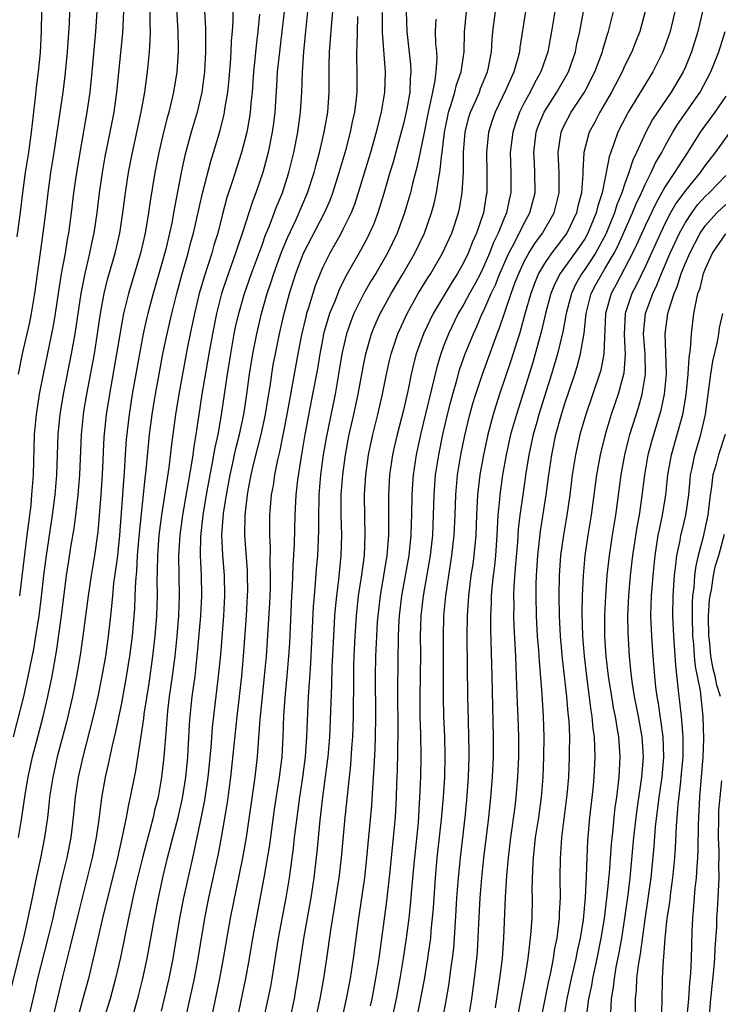
# Model space of a CAD drawing. Units: inches. Extents: x 2607000 to 2610000, y 1473207 to 1476000.
# Drawn here: x 2607451 to 2607520, y 1473932 to 1474030 of the extents above; entities that cross this region are included whole.
import ezdxf

# ---------------------------------------------------------------- set-up
doc = ezdxf.new("R2010")
doc.units = ezdxf.units.IN
doc.header["$MEASUREMENT"] = 0
doc.layers.add('LD26071473_2ft', color=24, linetype='Continuous')

msp = doc.modelspace()

# ---------------------------------------------------------------- linework, layer by layer
at = {"layer": 'LD26071473_2ft'}
for points, elevation in [([(2607466.388, 1474033), (2607466.61, 1474029), (2607466.635, 1474027.365), (2607466.631, 1474027), (2607466.492, 1474025), (2607466.18, 1474023), (2607465.709, 1474021), (2607465.551, 1474020.449), (2607465.189, 1474019), (2607464.725, 1474017), (2607464.33, 1474015), (2607463.849, 1474012.151), (2607463.692, 1474011), (2607463.353, 1474009), (2607462.895, 1474007), (2607461.699, 1474003), (2607461.208, 1474001), (2607461, 1473999.874), (2607460.531, 1473997), (2607459.809, 1473993), (2607459.499, 1473991), (2607459.273, 1473988.727), (2607459.098, 1473985), (2607458.967, 1473983), (2607458.67, 1473979.33), (2607458.336, 1473977), (2607457.994, 1473975), (2607457.693, 1473973), (2607457.17, 1473969), (2607456.9, 1473967.1), (2607456.547, 1473965), (2607456.146, 1473963), (2607455.538, 1473960.462), (2607454.621, 1473957), (2607454.181, 1473955), (2607453.875, 1473953), (2607453.803, 1473952.197), (2607453.659, 1473951), (2607453.376, 1473949), (2607452.957, 1473946.958), (2607452.535, 1473945), (2607452.141, 1473943), (2607451.728, 1473941), (2607451.339, 1473939.339), (2607450.022, 1473933.977)], 11230), ([(2607469.156, 1474032.844), (2607469.35, 1474029.35), (2607469.343, 1474028.657), (2607469.364, 1474027), (2607469.257, 1474025), (2607468.991, 1474023), (2607468.521, 1474021), (2607467.945, 1474019), (2607467.311, 1474016.689), (2607466.944, 1474015), (2607466.3, 1474011.7), (2607466.188, 1474011), (2607465.997, 1474009.997), (2607465.784, 1474009), (2607465.406, 1474007.406), (2607465, 1474005.889), (2607464.166, 1474003), (2607463.625, 1474001), (2607463.502, 1474000.498), (2607463.174, 1473999), (2607463, 1473998.097), (2607462.082, 1473993), (2607461.766, 1473991), (2607461.483, 1473988.517), (2607461.376, 1473987), (2607461.276, 1473985.276), (2607460.822, 1473979), (2607460.609, 1473977), (2607460.434, 1473975.566), (2607460.233, 1473974.234), (2607460.106, 1473973), (2607460.026, 1473971.974), (2607459.909, 1473971), (2607459.703, 1473969), (2607459.43, 1473967), (2607459.074, 1473965), (2607458.654, 1473963), (2607458.194, 1473961), (2607457.172, 1473957), (2607456.719, 1473955), (2607456.414, 1473953), (2607456.23, 1473951), (2607455.991, 1473949), (2607455.581, 1473947), (2607455.097, 1473945), (2607454.33, 1473941.671), (2607454.191, 1473941), (2607453.7, 1473939), (2607452.669, 1473935), (2607452.363, 1473933.637), (2607451.736, 1473931)], 11232), ([(2607487.734, 1473930.266), (2607488.302, 1473933), (2607488.669, 1473935), (2607489.002, 1473937), (2607489.308, 1473939), (2607489.568, 1473941), (2607489.71, 1473942.29), (2607489.832, 1473943.832), (2607490.037, 1473946.037), (2607490.487, 1473950.487), (2607490.65, 1473953), (2607490.72, 1473955), (2607490.75, 1473957), (2607490.726, 1473959.274), (2607490.68, 1473961), (2607490.669, 1473963), (2607490.702, 1473965), (2607490.718, 1473967.282), (2607490.706, 1473969), (2607490.776, 1473971), (2607490.995, 1473973), (2607491.677, 1473977), (2607491.912, 1473979), (2607491.999, 1473981), (2607492.043, 1473983), (2607492.199, 1473985), (2607492.511, 1473987), (2607492.922, 1473989), (2607493.386, 1473991), (2607493.704, 1473992.296), (2607493.895, 1473993), (2607494.271, 1473994.271), (2607494.587, 1473995.413), (2607495.147, 1473997), (2607495.95, 1473999), (2607496.292, 1473999.708), (2607496.836, 1474001), (2607497, 1474001.324), (2607497.722, 1474003), (2607498.136, 1474003.864), (2607498.59, 1474005), (2607499.473, 1474007), (2607500.03, 1474008.03), (2607501, 1474009.996), (2607501.561, 1474011), (2607502.079, 1474013), (2607502.061, 1474015), (2607502.024, 1474015.976), (2607501.956, 1474017), (2607502.192, 1474019), (2607502.398, 1474019.602), (2607502.963, 1474021), (2607504.244, 1474023), (2607505.394, 1474025), (2607506.081, 1474027), (2607506.225, 1474027.775), (2607506.503, 1474029), (2607507.24, 1474033)], 11260), ([(2607454.186, 1473931), (2607455.177, 1473935.177), (2607455.923, 1473938.078), (2607456.706, 1473941.294), (2607458.134, 1473947), (2607458.544, 1473949), (2607458.801, 1473950.801), (2607459.065, 1473952.935), (2607459.438, 1473955), (2607459.733, 1473956.267), (2607460.121, 1473958.121), (2607460.464, 1473959.536), (2607461, 1473962.169), (2607461.448, 1473964.552), (2607461.849, 1473967), (2607462.105, 1473969), (2607462.281, 1473971), (2607462.332, 1473971.668), (2607462.387, 1473973), (2607462.423, 1473974.423), (2607462.53, 1473975.47), (2607462.607, 1473977), (2607462.79, 1473979.21), (2607463.354, 1473984.646), (2607463.463, 1473985.463), (2607463.725, 1473988.275), (2607463.806, 1473989), (2607464.066, 1473991), (2607464.195, 1473991.805), (2607464.391, 1473993), (2607464.75, 1473995), (2607465.131, 1473997), (2607465.551, 1473999), (2607466.012, 1474001), (2607466.512, 1474003), (2607467.046, 1474004.954), (2607467.634, 1474007), (2607467.911, 1474008.089), (2607468.166, 1474009), (2607469.044, 1474012.956), (2607469.881, 1474016.119), (2607470.164, 1474017), (2607470.808, 1474019.192), (2607471.208, 1474020.792), (2607471.248, 1474021), (2607471.283, 1474021.282), (2607471.573, 1474023), (2607471.707, 1474024.293), (2607471.833, 1474025.833), (2607471.905, 1474027), (2607471.933, 1474028.067), (2607472.021, 1474029), (2607472.089, 1474030.089), (2607472.063, 1474031.937)], 11234), ([(2607462.086, 1473931), (2607462.716, 1473933.284), (2607463.131, 1473935), (2607463.56, 1473937), (2607464.276, 1473941), (2607464.675, 1473943), (2607465.16, 1473945.16), (2607465.597, 1473947), (2607465.89, 1473948.11), (2607466.102, 1473949), (2607466.63, 1473951), (2607467.082, 1473952.918), (2607467.411, 1473955), (2607467.599, 1473957), (2607467.775, 1473960.225), (2607467.832, 1473961), (2607468.044, 1473963), (2607468.318, 1473965), (2607468.542, 1473967), (2607468.885, 1473971), (2607468.978, 1473973), (2607468.945, 1473975.055), (2607468.861, 1473977), (2607468.891, 1473978.89), (2607469.129, 1473981), (2607469.463, 1473983), (2607469.812, 1473985), (2607470.022, 1473986.023), (2607470.3, 1473987.7), (2607470.596, 1473989), (2607470.951, 1473990.951), (2607471.539, 1473995), (2607471.853, 1473997), (2607472.215, 1473999), (2607472.349, 1473999.651), (2607472.662, 1474001), (2607473.234, 1474003), (2607473.919, 1474005), (2607475, 1474007.89), (2607475.29, 1474008.71), (2607475.715, 1474009.715), (2607476.404, 1474011.596), (2607476.994, 1474013), (2607477.639, 1474015), (2607478.131, 1474017), (2607478.518, 1474019), (2607478.794, 1474021), (2607478.922, 1474023), (2607478.981, 1474024.981), (2607479.117, 1474027), (2607479.297, 1474028.703), (2607479.632, 1474032.368)], 11240), ([(2607450.292, 1473959), (2607451.314, 1473963), (2607451.629, 1473964.37), (2607452.296, 1473967.704), (2607452.519, 1473969), (2607452.83, 1473971), (2607453.07, 1473972.93), (2607453.301, 1473975), (2607453.562, 1473977), (2607454.179, 1473981), (2607454.434, 1473983), (2607454.596, 1473985), (2607454.738, 1473989), (2607454.926, 1473991), (2607455.252, 1473993), (2607456.058, 1473997), (2607456.423, 1473999), (2607457.008, 1474003), (2607457.397, 1474005), (2607457.534, 1474005.534), (2607457.865, 1474007), (2607458.113, 1474008.113), (2607458.29, 1474009), (2607458.59, 1474011), (2607458.83, 1474013), (2607459.12, 1474015), (2607459.408, 1474016.592), (2607459.894, 1474019), (2607460.278, 1474021), (2607460.559, 1474023), (2607461.162, 1474028.838), (2607461.245, 1474031)], 11226), ([(2607453.062, 1474031), (2607453.042, 1474029.042), (2607452.936, 1474026.936), (2607452.744, 1474025), (2607452.538, 1474023.462), (2607452.448, 1474022.448), (2607452.056, 1474019), (2607451.765, 1474017), (2607451.436, 1474015), (2607451.171, 1474013), (2607450.94, 1474011.06), (2607450.623, 1474008.623)], 11220), ([(2607455.85, 1474031), (2607455.811, 1474029.811), (2607455.628, 1474027), (2607455.394, 1474024.606), (2607455.18, 1474023), (2607454.538, 1474018.537), (2607454.304, 1474017), (2607453.97, 1474015), (2607453.688, 1474013), (2607453.461, 1474011), (2607453.206, 1474009), (2607452.372, 1474003), (2607452.044, 1474001), (2607451.873, 1474000.127), (2607451.628, 1473999), (2607451.161, 1473997), (2607450.745, 1473995)], 11222), ([(2607450.791, 1473949), (2607451.116, 1473951), (2607451.483, 1473953.483), (2607451.751, 1473955), (2607452.19, 1473957), (2607452.7, 1473959), (2607453.23, 1473961), (2607453.714, 1473963), (2607454.121, 1473965), (2607454.548, 1473967.452), (2607455.056, 1473971), (2607455.556, 1473975), (2607455.737, 1473976.262), (2607456.023, 1473978.023), (2607456.314, 1473979.686), (2607456.493, 1473981), (2607456.723, 1473983), (2607456.885, 1473985), (2607457.05, 1473989), (2607457.242, 1473991), (2607457.286, 1473991.286), (2607457.559, 1473993), (2607458.323, 1473997), (2607458.646, 1473999), (2607458.933, 1474001), (2607459.293, 1474003), (2607459.621, 1474004.379), (2607460.371, 1474007), (2607460.841, 1474009), (2607461.155, 1474011), (2607461.408, 1474013), (2607461.724, 1474015), (2607462.118, 1474017), (2607462.963, 1474021), (2607463.321, 1474023), (2607463.598, 1474025), (2607463.799, 1474027), (2607463.868, 1474028.132), (2607463.879, 1474029), (2607463.848, 1474029.848), (2607463.848, 1474031)], 11228), ([(2607458.573, 1474031), (2607458.446, 1474029), (2607458.074, 1474025), (2607457.869, 1474023), (2607457.572, 1474021), (2607457, 1474017.77), (2607456.537, 1474015), (2607456.252, 1474013), (2607456.018, 1474011), (2607455.752, 1474009), (2607455.628, 1474008.372), (2607455.41, 1474007), (2607455.039, 1474004.961), (2607454.757, 1474003.243), (2607454.424, 1474001), (2607454.226, 1473999.775), (2607453.232, 1473995), (2607452.848, 1473993), (2607452.596, 1473991.404), (2607452.54, 1473991), (2607452.359, 1473989), (2607452.23, 1473985), (2607452.095, 1473983), (2607451.999, 1473981.999), (2607451.88, 1473981), (2607451.767, 1473980.234), (2607451.628, 1473979), (2607450.872, 1473973)], 11224), ([(2607474.731, 1474030.731), (2607474.551, 1474029), (2607474.369, 1474027.631), (2607474.253, 1474026.253), (2607474.121, 1474025), (2607473.979, 1474023), (2607473.851, 1474021.851), (2607473.787, 1474021), (2607473.693, 1474020.307), (2607473.446, 1474019), (2607472.943, 1474017), (2607471.971, 1474013.971), (2607471.484, 1474012.516), (2607471, 1474010.736), (2607470.564, 1474009), (2607470.195, 1474007.805), (2607469.971, 1474007), (2607469.239, 1474004.761), (2607468.733, 1474003), (2607468.258, 1474001), (2607467.84, 1473999), (2607467.545, 1473997.545), (2607466.701, 1473993), (2607466.381, 1473991), (2607465.994, 1473988.007), (2607465.722, 1473985.722), (2607465.365, 1473983.365), (2607464.987, 1473981), (2607464.73, 1473979), (2607464.578, 1473977), (2607464.568, 1473975.432), (2607464.534, 1473974.534), (2607464.56, 1473973), (2607464.497, 1473971), (2607464.331, 1473969), (2607464.102, 1473967), (2607463.712, 1473964.288), (2607463.246, 1473961.246), (2607463.201, 1473960.8), (2607462.945, 1473959.055), (2607462.391, 1473955.609), (2607461.885, 1473953), (2607461.715, 1473952.285), (2607461.489, 1473951), (2607461.093, 1473949.094), (2607460.613, 1473947), (2607459.135, 1473941), (2607458.558, 1473938.558), (2607458.211, 1473937), (2607457.724, 1473935), (2607457.19, 1473933), (2607456.631, 1473931)], 11236), ([(2607477.155, 1474031), (2607476.946, 1474029), (2607476.691, 1474027), (2607476.483, 1474025), (2607476.407, 1474023.593), (2607476.237, 1474021), (2607476.107, 1474019.893), (2607475.983, 1474019), (2607475.586, 1474017), (2607475.047, 1474015), (2607474.358, 1474013), (2607473.98, 1474012.02), (2607473.039, 1474009.039), (2607472.499, 1474007.501), (2607472.346, 1474007), (2607471.456, 1474004.544), (2607470.955, 1474003), (2607470.443, 1474001), (2607470.037, 1473999), (2607469.681, 1473997), (2607469.002, 1473993.002), (2607468.692, 1473991), (2607468.405, 1473989), (2607468.2, 1473987.8), (2607468.104, 1473987), (2607467.946, 1473985.946), (2607467.074, 1473981), (2607466.798, 1473979), (2607466.676, 1473977), (2607466.734, 1473973), (2607466.663, 1473971), (2607466.499, 1473969), (2607466.298, 1473967), (2607466.042, 1473965), (2607465.751, 1473963), (2607465.588, 1473961.588), (2607465.401, 1473959.402), (2607465.225, 1473957), (2607465.002, 1473955), (2607464.641, 1473953), (2607464.304, 1473951.697), (2607464.152, 1473951), (2607463.858, 1473949.858), (2607463.615, 1473949), (2607463.093, 1473947), (2607462.469, 1473944.469), (2607462.128, 1473943), (2607461.939, 1473942.061), (2607461.695, 1473941), (2607460.914, 1473937.086), (2607460.426, 1473935), (2607459.889, 1473933), (2607459.272, 1473931)], 11238), ([(2607465, 1473931.764), (2607465.734, 1473935), (2607466.14, 1473937), (2607466.811, 1473941), (2607467.206, 1473943), (2607468.082, 1473947), (2607468.26, 1473947.74), (2607468.956, 1473951.044), (2607469.29, 1473952.71), (2607469.628, 1473955), (2607469.921, 1473957.921), (2607470.063, 1473959.936), (2607470.66, 1473965), (2607470.865, 1473967.136), (2607471.174, 1473971), (2607471.275, 1473973), (2607471.235, 1473975), (2607471.068, 1473977.069), (2607470.988, 1473979), (2607471.152, 1473981.152), (2607471.429, 1473983), (2607471.787, 1473985), (2607472.029, 1473986.029), (2607472.373, 1473987.627), (2607472.741, 1473989), (2607473.165, 1473991), (2607473.456, 1473993), (2607473.719, 1473995), (2607474.041, 1473997), (2607474.445, 1473999), (2607474.924, 1474001), (2607475.476, 1474003), (2607475.858, 1474004.142), (2607476.123, 1474005), (2607476.894, 1474007.106), (2607477.483, 1474008.517), (2607478.35, 1474010.35), (2607479.497, 1474013), (2607480.148, 1474015), (2607480.315, 1474015.685), (2607480.679, 1474017), (2607481.144, 1474019), (2607481.49, 1474021), (2607481.639, 1474023), (2607481.646, 1474025.646), (2607481.681, 1474027), (2607481.89, 1474029.891), (2607481.997, 1474031)], 11242), ([(2607486.879, 1474030.879), (2607486.898, 1474028.898), (2607487.183, 1474025), (2607487.137, 1474023), (2607486.806, 1474021), (2607486.43, 1474019.57), (2607486.307, 1474019), (2607485.732, 1474017), (2607484.521, 1474013), (2607484.15, 1474011.85), (2607483.812, 1474011), (2607483, 1474009.356), (2607482.817, 1474009), (2607481.691, 1474007), (2607481, 1474005.599), (2607480.74, 1474005), (2607480.253, 1474003.746), (2607480.002, 1474003), (2607479.586, 1474001.586), (2607479.389, 1474001), (2607479.305, 1474000.695), (2607478.898, 1473998.898), (2607478.528, 1473997), (2607477.44, 1473991), (2607476.704, 1473987.296), (2607476.503, 1473986.503), (2607476.207, 1473985), (2607476.06, 1473983.94), (2607475.885, 1473983), (2607475.724, 1473981), (2607475.706, 1473980.294), (2607475.71, 1473979), (2607475.772, 1473977.772), (2607475.74, 1473976.261), (2607475.779, 1473975), (2607475.759, 1473973.759), (2607475.699, 1473972.301), (2607475.487, 1473968.513), (2607475.381, 1473967), (2607475.194, 1473965), (2607474.974, 1473962.973), (2607474.756, 1473960.756), (2607474.495, 1473957), (2607474.264, 1473955), (2607473.386, 1473949), (2607473.032, 1473947), (2607471.817, 1473941), (2607471.124, 1473937), (2607470.749, 1473935), (2607469.911, 1473931)], 11246), ([(2607489.276, 1474031), (2607489.33, 1474029), (2607489.722, 1474025.722), (2607489.753, 1474025), (2607489.677, 1474024.323), (2607489.631, 1474023), (2607489.342, 1474021.342), (2607489, 1474019.826), (2607488.788, 1474019), (2607487.972, 1474016.028), (2607487.658, 1474015), (2607487.07, 1474012.93), (2607486.478, 1474011), (2607486.069, 1474009.931), (2607485.652, 1474009), (2607485.433, 1474008.567), (2607484.732, 1474007.268), (2607483.284, 1474004.716), (2607482.621, 1474003.379), (2607482.15, 1474002.15), (2607481.666, 1474001), (2607481.084, 1473999), (2607481, 1473998.574), (2607480.702, 1473997), (2607480.461, 1473995.538), (2607479.992, 1473993), (2607479.207, 1473989), (2607478.836, 1473986.836), (2607478.497, 1473984.497), (2607478.337, 1473983), (2607478.225, 1473981), (2607478.157, 1473978.157), (2607478.021, 1473975.978), (2607477.955, 1473973.955), (2607477.9, 1473973), (2607477.691, 1473968.309), (2607477.611, 1473967), (2607477.435, 1473965), (2607477.253, 1473963.253), (2607477.099, 1473961.099), (2607477.04, 1473959), (2607476.935, 1473957), (2607476.683, 1473955), (2607476.186, 1473951.813), (2607475.71, 1473948.29), (2607475.157, 1473945), (2607474.007, 1473939), (2607473.68, 1473937), (2607473.332, 1473935), (2607472.071, 1473929)], 11248), ([(2607477.745, 1473931), (2607478.176, 1473933), (2607478.302, 1473933.698), (2607478.521, 1473935), (2607479.164, 1473939.164), (2607479.837, 1473943), (2607480.141, 1473945), (2607480.431, 1473947.569), (2607480.739, 1473950.739), (2607481.012, 1473953.012), (2607481.47, 1473956.53), (2607481.518, 1473957), (2607481.688, 1473959), (2607481.904, 1473964.096), (2607481.941, 1473965.941), (2607482.086, 1473969), (2607482.21, 1473971), (2607482.26, 1473971.74), (2607482.386, 1473973), (2607482.589, 1473974.59), (2607482.837, 1473977), (2607482.889, 1473979), (2607482.832, 1473981), (2607482.836, 1473983), (2607482.975, 1473985), (2607483.245, 1473987), (2607483.527, 1473988.473), (2607483.63, 1473989), (2607484.082, 1473991), (2607484.511, 1473993), (2607485, 1473995.676), (2607485.264, 1473997), (2607485.843, 1473999), (2607486.18, 1473999.82), (2607486.702, 1474001), (2607486.804, 1474001.196), (2607487.792, 1474003), (2607488.994, 1474005), (2607490.138, 1474007), (2607491.085, 1474009), (2607491.803, 1474011), (2607492.061, 1474011.939), (2607492.295, 1474013), (2607492.515, 1474014.515), (2607492.617, 1474015), (2607492.814, 1474016.814), (2607492.848, 1474017), (2607493.09, 1474019), (2607493.4, 1474020.6), (2607493.493, 1474021), (2607493.758, 1474021.758), (2607494.117, 1474023), (2607494.281, 1474023.719), (2607494.734, 1474025), (2607495.023, 1474027), (2607495.076, 1474028.924), (2607495.264, 1474031)], 11252), ([(2607480.323, 1473931), (2607480.754, 1473933), (2607481.111, 1473935), (2607481.411, 1473937), (2607481.796, 1473939.796), (2607482.137, 1473941.864), (2607482.613, 1473945), (2607482.842, 1473947), (2607483.22, 1473951), (2607483.769, 1473956.231), (2607483.877, 1473957.877), (2607483.968, 1473959), (2607484.015, 1473959.985), (2607484.042, 1473961), (2607484.041, 1473962.041), (2607484.077, 1473963.923), (2607484.072, 1473965), (2607484.089, 1473966.089), (2607484.111, 1473967), (2607484.202, 1473969), (2607484.344, 1473971), (2607484.561, 1473973), (2607484.85, 1473974.851), (2607485.141, 1473977), (2607485.221, 1473979), (2607485.166, 1473980.834), (2607485.149, 1473983), (2607485.274, 1473985), (2607485.553, 1473987), (2607485.969, 1473989), (2607486.462, 1473991), (2607486.929, 1473993), (2607487.334, 1473995), (2607487.634, 1473996.366), (2607487.791, 1473997), (2607488.452, 1473999), (2607489.365, 1474001), (2607490.485, 1474003), (2607491.432, 1474004.568), (2607491.716, 1474005), (2607492.885, 1474007), (2607493.804, 1474009), (2607494.475, 1474011), (2607494.572, 1474011.428), (2607494.85, 1474013), (2607494.964, 1474015.036), (2607494.977, 1474017), (2607495.136, 1474019), (2607495.513, 1474020.487), (2607495.672, 1474021), (2607496.216, 1474022.216), (2607496.544, 1474023), (2607496.662, 1474023.338), (2607497.339, 1474025), (2607497.438, 1474025.439), (2607497.733, 1474027), (2607497.807, 1474028.193), (2607497.894, 1474029), (2607498.147, 1474031)], 11254), ([(2607501.121, 1474031), (2607500.571, 1474027.429), (2607500.526, 1474027), (2607500.374, 1474026.375), (2607499.975, 1474025), (2607499.154, 1474023.154), (2607498.106, 1474021), (2607497.82, 1474020.18), (2607497.447, 1474019), (2607497.24, 1474017), (2607497.294, 1474015), (2607497.285, 1474013), (2607497.235, 1474012.765), (2607496.951, 1474011), (2607496.266, 1474009), (2607495.87, 1474008.13), (2607495.43, 1474007), (2607495, 1474006.116), (2607494.367, 1474005), (2607493.833, 1474004.167), (2607491.944, 1474001), (2607490.993, 1473999), (2607490.285, 1473997), (2607490.015, 1473995.985), (2607489.785, 1473995), (2607489.468, 1473993.468), (2607489, 1473991.434), (2607488.378, 1473989), (2607488.121, 1473987.879), (2607487.934, 1473987), (2607487.636, 1473985), (2607487.511, 1473983), (2607487.525, 1473979), (2607487.405, 1473977.405), (2607487.362, 1473977), (2607486.683, 1473973), (2607486.452, 1473971), (2607486.409, 1473970.409), (2607486.321, 1473969), (2607486.244, 1473967), (2607486.215, 1473965), (2607486.236, 1473961), (2607486.207, 1473959), (2607486.174, 1473957.826), (2607486.081, 1473955.919), (2607485.929, 1473953.929), (2607485.827, 1473952.173), (2607485.343, 1473947), (2607485.126, 1473945), (2607484.546, 1473941), (2607484.022, 1473937), (2607483.72, 1473935), (2607483.331, 1473933), (2607482.876, 1473931)], 11256), ([(2607504.034, 1474031), (2607503.713, 1474029), (2607503.345, 1474027), (2607502.657, 1474025), (2607502.057, 1474023.943), (2607501.59, 1474023), (2607501, 1474021.919), (2607500.536, 1474021), (2607500.137, 1474019.863), (2607499.853, 1474019), (2607499.612, 1474017), (2607499.664, 1474015), (2607499.667, 1474013), (2607499.532, 1474012.468), (2607499.232, 1474011), (2607499, 1474010.475), (2607498.412, 1474009), (2607497.95, 1474008.05), (2607497.551, 1474007), (2607497, 1474005.729), (2607496.641, 1474005), (2607496.081, 1474003.919), (2607495.568, 1474003), (2607495, 1474001.931), (2607494.451, 1474001), (2607493.47, 1473999), (2607493, 1473997.783), (2607492.708, 1473997), (2607492.312, 1473995.688), (2607490.707, 1473989), (2607490.269, 1473987), (2607489.96, 1473985), (2607489.894, 1473984.106), (2607489.825, 1473983), (2607489.808, 1473981), (2607489.775, 1473980.225), (2607489.753, 1473979), (2607489.536, 1473977), (2607488.824, 1473973), (2607488.59, 1473971), (2607488.563, 1473970.563), (2607488.486, 1473969), (2607488.444, 1473966.444), (2607488.414, 1473963.586), (2607488.434, 1473959.566), (2607488.381, 1473955.619), (2607488.323, 1473954.323), (2607488.285, 1473953), (2607488.17, 1473951), (2607487.994, 1473949), (2607487.663, 1473945.663), (2607487.328, 1473942.672), (2607486.549, 1473937), (2607486.237, 1473935), (2607485.861, 1473933), (2607485.711, 1473932.289)], 11258), ([(2607490.343, 1473931), (2607491.095, 1473934.905), (2607491.444, 1473937), (2607491.501, 1473937.501), (2607491.713, 1473939), (2607491.772, 1473939.772), (2607491.904, 1473941), (2607491.987, 1473942.013), (2607492.19, 1473945), (2607492.366, 1473947), (2607492.794, 1473950.794), (2607492.995, 1473952.995), (2607493.109, 1473955), (2607493.145, 1473957.145), (2607493.105, 1473959), (2607493.02, 1473961), (2607492.978, 1473963), (2607492.999, 1473967), (2607492.977, 1473969), (2607493.02, 1473971), (2607493.203, 1473973), (2607493.5, 1473975), (2607493.827, 1473977), (2607494.054, 1473979), (2607494.137, 1473981), (2607494.197, 1473983), (2607494.382, 1473985), (2607494.706, 1473987), (2607495.096, 1473988.904), (2607495.606, 1473991), (2607495.908, 1473992.092), (2607496.181, 1473993), (2607496.843, 1473995), (2607497.915, 1473997.915), (2607498.325, 1473999), (2607498.523, 1473999.477), (2607499.7, 1474003), (2607500.109, 1474004.11), (2607500.457, 1474005), (2607501, 1474006.169), (2607501.451, 1474007), (2607502.038, 1474007.962), (2607502.802, 1474009), (2607503.957, 1474011), (2607504.46, 1474013), (2607504.457, 1474015), (2607504.353, 1474017), (2607504.659, 1474019), (2607504.76, 1474019.24), (2607505, 1474019.728), (2607505.67, 1474021), (2607506.987, 1474023), (2607508.024, 1474025), (2607508.763, 1474027), (2607508.806, 1474027.194), (2607509.265, 1474028.735), (2607509.365, 1474029), (2607509.859, 1474031)], 11262), ([(2607513.012, 1474031), (2607512.464, 1474029), (2607512.042, 1474027.958), (2607511.677, 1474027), (2607511, 1474025.629), (2607510.723, 1474025), (2607509.674, 1474023), (2607508.512, 1474021), (2607508.001, 1474019.999), (2607507.462, 1474019), (2607506.929, 1474017), (2607506.822, 1474015.178), (2607506.829, 1474014.829), (2607506.683, 1474013), (2607506.335, 1474011.665), (2607506.188, 1474011), (2607505.217, 1474009), (2607505, 1474008.689), (2607504.254, 1474007.746), (2607503.69, 1474007), (2607503, 1474005.994), (2607502.428, 1474005), (2607502.016, 1474003.984), (2607501.642, 1474003), (2607501.097, 1474001.097), (2607500.523, 1473999), (2607500.288, 1473998.288), (2607499.68, 1473996.32), (2607498.539, 1473993), (2607498.163, 1473991.837), (2607497.911, 1473991), (2607497.374, 1473989), (2607496.94, 1473987), (2607496.589, 1473985), (2607496.413, 1473983.587), (2607496.355, 1473983), (2607496.259, 1473981), (2607496.188, 1473979), (2607495.999, 1473977), (2607495.883, 1473976.117), (2607495.706, 1473975), (2607495.453, 1473973), (2607495.324, 1473971), (2607495.298, 1473969), (2607495.376, 1473963), (2607495.429, 1473960.572), (2607495.48, 1473959), (2607495.499, 1473957.499), (2607495.498, 1473957), (2607495.437, 1473955), (2607495.275, 1473952.725), (2607495.098, 1473951), (2607494.622, 1473947), (2607494.43, 1473945), (2607494.279, 1473943), (2607494.214, 1473941.786), (2607494.097, 1473940.097), (2607494.046, 1473939), (2607493.971, 1473938.029), (2607493.854, 1473937), (2607493.654, 1473935.654), (2607493.503, 1473934.497), (2607493.249, 1473933), (2607492.879, 1473931)], 11264), ([(2607515.952, 1474031), (2607515.475, 1474029), (2607515, 1474027.631), (2607514.76, 1474027), (2607513.77, 1474025), (2607511.324, 1474021), (2607511.205, 1474020.795), (2607510.298, 1474019), (2607509.942, 1474017.942), (2607509.43, 1474016.57), (2607509.148, 1474015), (2607509, 1474014.343), (2607508.73, 1474013), (2607508.299, 1474011.701), (2607508.144, 1474011), (2607507.32, 1474009), (2607507, 1474008.435), (2607506.424, 1474007.576), (2607504.579, 1474005), (2607504.043, 1474003.957), (2607503.647, 1474003), (2607503.102, 1474001), (2607502.71, 1473999.29), (2607501.849, 1473996.151), (2607501, 1473993.419), (2607500.221, 1473991), (2607499.652, 1473989), (2607499.209, 1473987), (2607498.854, 1473985), (2607498.568, 1473983), (2607498.541, 1473982.541), (2607498.39, 1473981), (2607498.307, 1473979.693), (2607498.283, 1473979), (2607498.131, 1473977), (2607498.034, 1473975.966), (2607497.907, 1473975), (2607497.775, 1473973.775), (2607497.715, 1473973), (2607497.7, 1473972.3), (2607497.635, 1473971), (2607497.637, 1473969.637), (2607497.786, 1473965), (2607497.91, 1473959), (2607497.904, 1473957), (2607497.817, 1473955), (2607497.661, 1473953), (2607497.448, 1473951), (2607496.961, 1473947), (2607496.748, 1473945), (2607496.582, 1473943), (2607496.454, 1473940.454), (2607496.407, 1473939), (2607496.326, 1473937.674), (2607496.271, 1473937), (2607496.044, 1473935), (2607495.768, 1473933), (2607495.43, 1473931)], 11266), ([(2607518.701, 1474031), (2607518.234, 1474029), (2607517.603, 1474027), (2607517, 1474025.508), (2607516.779, 1474025), (2607515.598, 1474023), (2607514.231, 1474021), (2607513.742, 1474020.258), (2607513.059, 1474019), (2607512.148, 1474017), (2607511.772, 1474016.228), (2607511.399, 1474015), (2607511, 1474013.933), (2607510.691, 1474013), (2607510.192, 1474011.808), (2607509.957, 1474011), (2607509.095, 1474008.904), (2607508.059, 1474007), (2607507, 1474005.381), (2607506.722, 1474005), (2607506.097, 1474003.903), (2607505.68, 1474003), (2607505.154, 1474001), (2607505.139, 1474000.861), (2607504.816, 1473999.184), (2607504.292, 1473997), (2607503.708, 1473995), (2607502.459, 1473991), (2607502.242, 1473990.242), (2607501.892, 1473989), (2607501.463, 1473987), (2607501.173, 1473985.173), (2607500.853, 1473983), (2607500.575, 1473981), (2607500.409, 1473979.591), (2607500.323, 1473978.323), (2607500.131, 1473976.131), (2607499.982, 1473973.982), (2607499.947, 1473973), (2607499.957, 1473972.043), (2607499.934, 1473971), (2607499.961, 1473969.961), (2607500.122, 1473967), (2607500.211, 1473965), (2607500.303, 1473962.303), (2607500.368, 1473961), (2607500.431, 1473959), (2607500.425, 1473957), (2607500.34, 1473955), (2607500.169, 1473953), (2607500.056, 1473952.056), (2607499.629, 1473949), (2607499.392, 1473947), (2607499.23, 1473945.23), (2607499.091, 1473943.091), (2607498.93, 1473939), (2607498.796, 1473937), (2607498.558, 1473935), (2607498.342, 1473933.658), (2607498.254, 1473933), (2607498.102, 1473932.102)], 11268), ([(2607467.315, 1473930.685), (2607468.248, 1473935), (2607468.64, 1473937), (2607469.294, 1473941), (2607469.692, 1473943), (2607470.63, 1473947.37), (2607470.937, 1473949), (2607471.528, 1473952.472), (2607471.874, 1473955), (2607472.506, 1473961), (2607472.743, 1473963), (2607472.96, 1473965), (2607473.14, 1473967), (2607473.433, 1473971), (2607473.538, 1473973), (2607473.547, 1473973.547), (2607473.534, 1473975), (2607473.517, 1473975.517), (2607473.246, 1473979), (2607473.281, 1473981), (2607473.508, 1473983), (2607473.612, 1473983.612), (2607473.88, 1473985), (2607474.158, 1473986.158), (2607474.892, 1473989), (2607475.318, 1473991), (2607475.54, 1473992.46), (2607475.762, 1473993.762), (2607475.934, 1473995), (2607476.087, 1473995.913), (2607476.292, 1473997), (2607476.71, 1473999), (2607477.165, 1474001), (2607477.693, 1474003), (2607478.329, 1474005), (2607479.098, 1474007), (2607481.162, 1474011), (2607481.726, 1474012.274), (2607481.997, 1474013), (2607482.633, 1474015), (2607483.315, 1474017.315), (2607483.763, 1474019), (2607483.957, 1474020.043), (2607484.176, 1474021), (2607484.341, 1474022.34), (2607484.397, 1474023), (2607484.42, 1474025), (2607484.386, 1474026.386), (2607484.389, 1474027), (2607484.422, 1474027.578), (2607484.439, 1474029), (2607484.49, 1474030.49)], 11244), ([(2607492.222, 1474030.222), (2607492.167, 1474029), (2607492.204, 1474027.796), (2607492.288, 1474027), (2607492.321, 1474026.321), (2607492.227, 1474025), (2607492.129, 1474024.13), (2607491.885, 1474023), (2607491.61, 1474021.61), (2607491.454, 1474021), (2607491, 1474018.664), (2607490.366, 1474015.634), (2607489.907, 1474013.906), (2607489.697, 1474013), (2607489.551, 1474012.449), (2607489.128, 1474011), (2607488.392, 1474009), (2607487.422, 1474007), (2607486.252, 1474005), (2607485.776, 1474004.224), (2607485.086, 1474003), (2607484.092, 1474001), (2607483.781, 1474000.219), (2607483.352, 1473999), (2607482.895, 1473997), (2607482.572, 1473995), (2607482.217, 1473993), (2607481.334, 1473988.666), (2607481.045, 1473987), (2607480.781, 1473985), (2607480.612, 1473983), (2607480.594, 1473982.594), (2607480.559, 1473981), (2607480.562, 1473979.438), (2607480.458, 1473977), (2607480.336, 1473975.664), (2607480.243, 1473974.243), (2607480.132, 1473973), (2607480.057, 1473971.942), (2607479.827, 1473967), (2607479.731, 1473965.731), (2607479.661, 1473964.339), (2607479.549, 1473963), (2607479.433, 1473960.567), (2607479.391, 1473959), (2607479.25, 1473957), (2607478.994, 1473955), (2607478.691, 1473953), (2607478.41, 1473951), (2607478.169, 1473949), (2607478.061, 1473947.939), (2607477.67, 1473945), (2607477.339, 1473943), (2607476.584, 1473939), (2607475.945, 1473935), (2607475.8, 1473934.2), (2607475.559, 1473933), (2607475.103, 1473931)], 11250), ([(2607500.319, 1473931), (2607500.643, 1473932.643), (2607501.1, 1473935.1), (2607501.399, 1473937), (2607501.543, 1473938.457), (2607501.633, 1473939), (2607501.698, 1473939.698), (2607501.772, 1473941), (2607501.818, 1473943), (2607501.803, 1473943.803), (2607501.842, 1473945.842), (2607501.905, 1473947), (2607502.124, 1473949), (2607502.436, 1473951), (2607502.719, 1473953), (2607502.881, 1473955), (2607502.955, 1473957), (2607502.978, 1473959), (2607502.918, 1473961), (2607502.768, 1473963.232), (2607502.503, 1473966.503), (2607502.443, 1473967.557), (2607502.325, 1473969), (2607502.208, 1473971), (2607502.168, 1473973), (2607502.185, 1473974.185), (2607502.214, 1473975), (2607502.34, 1473977), (2607502.602, 1473979.398), (2607503.192, 1473983), (2607503.449, 1473985), (2607503.733, 1473987), (2607504.151, 1473989), (2607504.701, 1473991), (2607505, 1473991.966), (2607506.014, 1473995), (2607506.248, 1473995.752), (2607506.594, 1473997), (2607506.939, 1473999.061), (2607507.138, 1474001), (2607507.65, 1474003), (2607508.112, 1474003.889), (2607508.723, 1474005), (2607509, 1474005.432), (2607509.922, 1474007), (2607510.291, 1474007.709), (2607511.753, 1474011), (2607512.104, 1474011.896), (2607512.64, 1474013), (2607513, 1474013.804), (2607513.616, 1474015), (2607514.036, 1474015.964), (2607514.653, 1474017), (2607515, 1474017.655), (2607515.761, 1474019), (2607516.227, 1474019.774), (2607518.456, 1474023), (2607519.534, 1474025), (2607520.32, 1474027), (2607520.957, 1474029)], 11270), ([(2607521, 1474022.6), (2607519.924, 1474021), (2607519, 1474019.748), (2607518.48, 1474019), (2607517.208, 1474017), (2607517, 1474016.703), (2607515.927, 1474015), (2607515, 1474013.62), (2607514.051, 1474011.949), (2607513, 1474009.733), (2607512.16, 1474007.84), (2607511.754, 1474007), (2607510.121, 1474003.879), (2607509.622, 1474003), (2607509.056, 1474001), (2607508.905, 1473997), (2607508.594, 1473995.406), (2607508.473, 1473995), (2607507.102, 1473991), (2607506.534, 1473989), (2607506.084, 1473987), (2607505.77, 1473985), (2607505.534, 1473983), (2607505.24, 1473981), (2607504.883, 1473979), (2607504.61, 1473977), (2607504.473, 1473975), (2607504.431, 1473973), (2607504.467, 1473971), (2607504.581, 1473969), (2607504.778, 1473966.778), (2607505.185, 1473963), (2607505.332, 1473961.332), (2607505.413, 1473960.587), (2607505.483, 1473959), (2607505.467, 1473957.467), (2607505.476, 1473957), (2607505.381, 1473955), (2607505.23, 1473953.23), (2607504.705, 1473949), (2607504.596, 1473947.403), (2607504.553, 1473947), (2607504.542, 1473945), (2607504.558, 1473943), (2607504.48, 1473941.52), (2607504.47, 1473941), (2607504.417, 1473940.417), (2607504.227, 1473939), (2607504.012, 1473937.988), (2607503.869, 1473937), (2607503.6, 1473935.6), (2607503.374, 1473934.625), (2607502.266, 1473929)], 11272), ([(2607522.075, 1474019.925), (2607519.963, 1474017), (2607519, 1474015.76), (2607518.461, 1474015), (2607517, 1474013.237), (2607516.067, 1474011.933), (2607515.534, 1474011), (2607515, 1474009.994), (2607514.517, 1474009), (2607513, 1474005.658), (2607512.146, 1474003.854), (2607511.678, 1474003), (2607511.007, 1474001), (2607510.917, 1473998.917), (2607511.029, 1473996.971), (2607510.896, 1473995.104), (2607510.326, 1473993), (2607509.645, 1473991), (2607509.037, 1473989), (2607508.539, 1473987), (2607508.171, 1473985), (2607507.65, 1473981), (2607507.312, 1473979), (2607507.018, 1473977), (2607506.845, 1473975), (2607506.752, 1473973), (2607506.723, 1473971.277), (2607506.789, 1473969), (2607506.945, 1473967), (2607507.17, 1473965), (2607507.612, 1473961.612), (2607507.717, 1473961), (2607507.823, 1473959.823), (2607507.943, 1473959), (2607507.963, 1473957.963), (2607508.02, 1473957), (2607507.924, 1473955), (2607507.808, 1473953.808), (2607507.494, 1473951), (2607507.295, 1473948.705), (2607507.214, 1473947), (2607507.156, 1473945.156), (2607507.051, 1473943.051), (2607506.836, 1473940.836), (2607506.546, 1473939), (2607506.269, 1473937.731), (2607506.134, 1473937), (2607505.671, 1473935), (2607505.235, 1473933), (2607504.89, 1473931)], 11274), ([(2607507.179, 1473931.179), (2607507.413, 1473933), (2607507.699, 1473934.301), (2607507.807, 1473935), (2607508.254, 1473937), (2607508.653, 1473939), (2607508.967, 1473940.966), (2607509.241, 1473943.241), (2607509.454, 1473945.454), (2607509.654, 1473948.346), (2607509.817, 1473949.816), (2607509.922, 1473951), (2607510.028, 1473951.972), (2607510.178, 1473953), (2607510.421, 1473955), (2607510.521, 1473957), (2607510.378, 1473959), (2607510.272, 1473959.728), (2607510.05, 1473961), (2607509.875, 1473961.875), (2607509.685, 1473963), (2607509.368, 1473965), (2607509.137, 1473967), (2607509.015, 1473969), (2607509.003, 1473971), (2607509.088, 1473973), (2607509.236, 1473975), (2607509.45, 1473977), (2607509.747, 1473979), (2607510.078, 1473981), (2607510.618, 1473985), (2607510.986, 1473987), (2607511.385, 1473988.615), (2607511.49, 1473989), (2607512.331, 1473991.669), (2607512.703, 1473993), (2607513.033, 1473995), (2607512.997, 1473997), (2607512.844, 1473999), (2607513.036, 1474001), (2607513.759, 1474003), (2607514.167, 1474003.833), (2607514.619, 1474005), (2607515.483, 1474007), (2607516.419, 1474009), (2607517, 1474010.045), (2607517.631, 1474011), (2607518.213, 1474011.787), (2607519, 1474012.66), (2607519.351, 1474013), (2607521, 1474014.728)], 11276), ([(2607509.581, 1473931.581), (2607509.674, 1473933), (2607509.865, 1473934.135), (2607509.946, 1473935), (2607510.143, 1473936.143), (2607510.433, 1473937.567), (2607510.681, 1473939), (2607510.987, 1473941), (2607511.302, 1473943.302), (2607511.508, 1473945), (2607511.885, 1473949), (2607512.114, 1473951), (2607512.215, 1473951.785), (2607512.68, 1473955), (2607512.83, 1473957), (2607512.702, 1473959), (2607512.345, 1473961), (2607511.957, 1473963), (2607511.756, 1473964.244), (2607511.65, 1473965), (2607511.598, 1473965.598), (2607511.44, 1473967), (2607511.308, 1473969.308), (2607511.296, 1473971), (2607511.385, 1473973), (2607511.557, 1473975), (2607511.774, 1473977), (2607512.197, 1473979.803), (2607512.427, 1473981), (2607512.688, 1473982.688), (2607512.974, 1473985), (2607513.32, 1473987), (2607513.669, 1473988.331), (2607514.583, 1473991.417), (2607514.916, 1473993), (2607515.109, 1473995), (2607515.072, 1473997.071), (2607514.989, 1473999), (2607515.265, 1474001), (2607515.345, 1474001.345), (2607515.882, 1474003), (2607516.225, 1474003.775), (2607516.593, 1474005), (2607517, 1474006.004), (2607517.43, 1474007), (2607518.48, 1474009), (2607519, 1474009.761), (2607520.122, 1474011), (2607521, 1474011.85)], 11278), ([(2607512.039, 1473931), (2607512.047, 1473933), (2607512.139, 1473933.861), (2607512.185, 1473935), (2607512.335, 1473936.335), (2607512.535, 1473937.464), (2607513, 1473940.912), (2607513.279, 1473942.721), (2607513.589, 1473945), (2607513.894, 1473948.106), (2607514.047, 1473950.047), (2607514.409, 1473953), (2607514.684, 1473955), (2607514.863, 1473957), (2607514.799, 1473959), (2607514.318, 1473962.318), (2607514.189, 1473963), (2607514.064, 1473963.936), (2607513.958, 1473965), (2607513.798, 1473967), (2607513.657, 1473969), (2607513.582, 1473971), (2607513.637, 1473973), (2607513.786, 1473975), (2607513.986, 1473977), (2607514.306, 1473979), (2607514.414, 1473979.586), (2607514.737, 1473981), (2607515.061, 1473983), (2607515.26, 1473985), (2607515.612, 1473987), (2607516.195, 1473989), (2607516.748, 1473991), (2607517.074, 1473992.926), (2607517.283, 1473995), (2607517.378, 1473996.622), (2607517.522, 1473997.522), (2607517.608, 1473999), (2607517.852, 1474001), (2607518.02, 1474002.02), (2607518.251, 1474003), (2607518.459, 1474003.541), (2607518.808, 1474005), (2607519, 1474005.493), (2607519.707, 1474007), (2607521, 1474008.919)], 11280), ([(2607514.619, 1473931), (2607514.69, 1473932.69), (2607514.739, 1473935), (2607514.82, 1473936.82), (2607514.863, 1473937.137), (2607514.988, 1473939), (2607515.206, 1473941), (2607515.44, 1473942.56), (2607515.545, 1473943.545), (2607515.757, 1473945), (2607515.955, 1473947), (2607516.028, 1473947.972), (2607516.127, 1473950.127), (2607516.293, 1473952.293), (2607516.531, 1473954.532), (2607516.594, 1473955), (2607516.766, 1473957), (2607516.774, 1473959), (2607516.654, 1473960.654), (2607516.605, 1473961), (2607516.461, 1473962.461), (2607516.381, 1473963), (2607516.059, 1473966.059), (2607515.849, 1473969), (2607515.76, 1473971), (2607515.786, 1473973), (2607515.917, 1473975), (2607516.058, 1473976.058), (2607516.15, 1473977), (2607516.468, 1473978.468), (2607516.561, 1473979), (2607516.641, 1473979.359), (2607517.055, 1473981), (2607517.338, 1473983), (2607517.466, 1473984.534), (2607517.519, 1473985), (2607517.674, 1473985.674), (2607517.926, 1473987), (2607518.544, 1473989), (2607519.008, 1473991), (2607519.524, 1473995), (2607519.723, 1473996.277), (2607520.188, 1473998.188), (2607520.322, 1473999), (2607520.397, 1473999.603), (2607520.705, 1474001)], 11282), ([(2607520.933, 1473989), (2607520.283, 1473987), (2607520.051, 1473986.051), (2607519.732, 1473985), (2607519.573, 1473983.573), (2607519.473, 1473983), (2607519.232, 1473981), (2607518.716, 1473978.716), (2607518.265, 1473977), (2607518.031, 1473975.969), (2607517.911, 1473975), (2607517.832, 1473973.832), (2607517.717, 1473973), (2607517.675, 1473972.325), (2607517.658, 1473971), (2607517.716, 1473969), (2607517.802, 1473968.199), (2607517.886, 1473967), (2607517.977, 1473965.977), (2607518.181, 1473965), (2607518.453, 1473963.547), (2607518.731, 1473961), (2607518.801, 1473958.802), (2607518.732, 1473957), (2607518.398, 1473953), (2607518.345, 1473951.655), (2607518.299, 1473951), (2607518.269, 1473950.269), (2607518.24, 1473947.76), (2607518.201, 1473947), (2607518.12, 1473946.12), (2607518.065, 1473945), (2607517.936, 1473943.936), (2607517.815, 1473942.185), (2607517.697, 1473941), (2607517.64, 1473939.641), (2607517.569, 1473937), (2607517.509, 1473935.509), (2607517.406, 1473934.593), (2607517.307, 1473933), (2607517.111, 1473930.889)], 11284), ([(2607520.471, 1473963), (2607520.11, 1473964.11), (2607519.963, 1473965), (2607519.746, 1473965.746), (2607519.538, 1473967), (2607519.378, 1473968.622), (2607519.328, 1473969), (2607519.307, 1473971), (2607519.392, 1473972.608), (2607519.45, 1473973), (2607519.593, 1473973.593), (2607519.796, 1473975), (2607519.997, 1473976.003), (2607520.311, 1473977), (2607520.879, 1473979.121)], 11286), ([(2607519.393, 1473931.393), (2607519.541, 1473933), (2607519.837, 1473935.837), (2607519.936, 1473937), (2607519.97, 1473938.03), (2607520.114, 1473940.114), (2607520.133, 1473941), (2607520.178, 1473941.822), (2607520.269, 1473943), (2607520.308, 1473944.308), (2607520.356, 1473945), (2607520.309, 1473946.308), (2607520.338, 1473947), (2607520.346, 1473947.654), (2607520.289, 1473949), (2607520.308, 1473951), (2607520.333, 1473951.667), (2607520.438, 1473953), (2607520.628, 1473954.628)], 11286)]:
    msp.add_lwpolyline(points, dxfattribs=dict(at, elevation=elevation))

doc.saveas('drawing.dxf')
